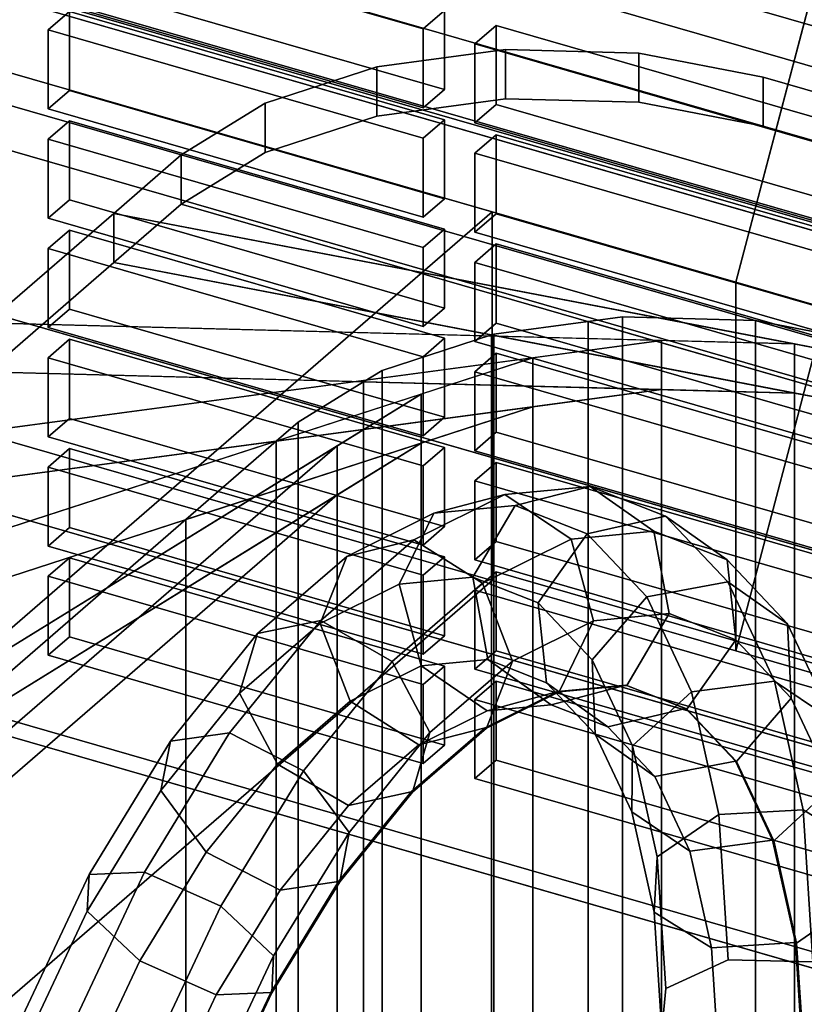
# Model space of a CAD drawing. Extents: x -2250 to 3499, y -2949 to 2325.
# Drawn here: x 1323 to 1378, y -649 to -580 of the extents above; entities that cross this region are included whole.
import ezdxf

# ---------------------------------------------------------------- set-up
doc = ezdxf.new("R2010")
doc.units = 0
doc.layers.add('layer0', color=7, linetype='CONTINUOUS')

# ---------------------------------------------------------------- blocks, each defined once
blk = doc.blocks.new('PF_OBJECT3')
at = {"layer": 'layer0'}
for p, q in [((1435.694, -596.892), (943.792, -454.892)), ((943.792, -454.892), (1435.694, -596.892)), ((943.792, -468.748), (1435.694, -610.748)), ((1435.694, -610.748), (943.792, -468.748))]:
    blk.add_line(p, q, dxfattribs=at)
blk = doc.blocks.new('PF_OBJECT15')
at = {"layer": 'layer0'}
for p, q in [((1444.953, -613.132), (930.534, -464.632)), ((930.534, -464.632), (1444.953, -613.132)), ((920.534, -473.293), (1434.953, -621.793)), ((1434.953, -621.793), (920.534, -473.293))]:
    blk.add_line(p, q, dxfattribs=at)
blk = doc.blocks.new('PF_OBJECT23')
at = {"layer": 'layer0'}
for p, q in [((980.077, -530.607), (1430.41, -660.607)), ((1430.41, -660.607), (980.077, -530.607)), ((1429.41, -661.473), (979.077, -531.473)), ((979.077, -531.473), (1429.41, -661.473))]:
    blk.add_line(p, q, dxfattribs=at)
blk = doc.blocks.new('PF_OBJECT101')
at = {"layer": 'layer0'}
for p, q in [((1325.997, -617.826), (1324.497, -619.125)), ((1324.497, -619.125), (1325.997, -617.826)), ((1352.411, -625.451), (1325.997, -617.826)), ((1325.997, -617.826), (1325.997, -623.393)), ((1325.997, -623.393), (1325.997, -617.826)), ((1325.997, -617.826), (1352.411, -625.451)), ((1324.497, -619.125), (1350.911, -626.75)), ((1324.497, -624.692), (1324.497, -619.125)), ((1350.911, -626.75), (1324.497, -619.125)), ((1324.497, -619.125), (1324.497, -624.692)), ((1324.497, -624.692), (1325.997, -623.393)), ((1325.997, -623.393), (1324.497, -624.692)), ((1325.997, -623.393), (1352.411, -631.018)), ((1352.411, -631.018), (1325.997, -623.393)), ((1350.911, -632.317), (1324.497, -624.692)), ((1324.497, -624.692), (1350.911, -632.317)), ((1350.911, -626.75), (1352.411, -625.451)), ((1352.411, -625.451), (1350.911, -626.75)), ((1352.411, -631.018), (1352.411, -625.451)), ((1352.411, -625.451), (1352.411, -631.018)), ((1350.911, -626.75), (1350.911, -632.317)), ((1350.911, -632.317), (1350.911, -626.75)), ((1352.411, -631.018), (1350.911, -632.317)), ((1350.911, -632.317), (1352.411, -631.018))]:
    blk.add_line(p, q, dxfattribs=at)
blk = doc.blocks.new('PF_OBJECT102')
at = {"layer": 'layer0'}
for p, q in [((1325.997, -610.128), (1324.497, -611.427)), ((1324.497, -611.427), (1325.997, -610.128)), ((1352.411, -617.753), (1325.997, -610.128)), ((1325.997, -610.128), (1325.997, -615.695)), ((1325.997, -615.695), (1325.997, -610.128)), ((1325.997, -610.128), (1352.411, -617.753)), ((1324.497, -611.427), (1350.911, -619.052)), ((1324.497, -616.994), (1324.497, -611.427)), ((1350.911, -619.052), (1324.497, -611.427)), ((1324.497, -611.427), (1324.497, -616.994)), ((1324.497, -616.994), (1325.997, -615.695)), ((1325.997, -615.695), (1324.497, -616.994)), ((1325.997, -615.695), (1352.411, -623.32)), ((1352.411, -623.32), (1325.997, -615.695)), ((1350.911, -624.619), (1324.497, -616.994)), ((1324.497, -616.994), (1350.911, -624.619)), ((1350.911, -619.052), (1352.411, -617.753)), ((1352.411, -617.753), (1350.911, -619.052)), ((1352.411, -623.32), (1352.411, -617.753)), ((1352.411, -617.753), (1352.411, -623.32)), ((1350.911, -619.052), (1350.911, -624.619)), ((1350.911, -624.619), (1350.911, -619.052)), ((1352.411, -623.32), (1350.911, -624.619)), ((1350.911, -624.619), (1352.411, -623.32))]:
    blk.add_line(p, q, dxfattribs=at)
blk = doc.blocks.new('PF_OBJECT103')
at = {"layer": 'layer0'}
for p, q in [((1325.997, -602.43), (1324.497, -603.729)), ((1324.497, -603.729), (1325.997, -602.43)), ((1352.411, -610.055), (1325.997, -602.43)), ((1325.997, -602.43), (1325.997, -607.997)), ((1325.997, -607.997), (1325.997, -602.43)), ((1325.997, -602.43), (1352.411, -610.055)), ((1324.497, -603.729), (1350.911, -611.354)), ((1324.497, -609.296), (1324.497, -603.729)), ((1350.911, -611.354), (1324.497, -603.729)), ((1324.497, -603.729), (1324.497, -609.296)), ((1324.497, -609.296), (1325.997, -607.997)), ((1325.997, -607.997), (1324.497, -609.296)), ((1325.997, -607.997), (1352.411, -615.622)), ((1352.411, -615.622), (1325.997, -607.997)), ((1350.911, -616.921), (1324.497, -609.296)), ((1324.497, -609.296), (1350.911, -616.921)), ((1350.911, -611.354), (1352.411, -610.055)), ((1352.411, -610.055), (1350.911, -611.354)), ((1352.411, -615.622), (1352.411, -610.055)), ((1352.411, -610.055), (1352.411, -615.622)), ((1350.911, -611.354), (1350.911, -616.921)), ((1350.911, -616.921), (1350.911, -611.354)), ((1352.411, -615.622), (1350.911, -616.921)), ((1350.911, -616.921), (1352.411, -615.622))]:
    blk.add_line(p, q, dxfattribs=at)
blk = doc.blocks.new('PF_OBJECT104')
at = {"layer": 'layer0'}
for p, q in [((1325.997, -594.732), (1324.497, -596.031)), ((1324.497, -596.031), (1325.997, -594.732)), ((1352.411, -602.357), (1325.997, -594.732)), ((1325.997, -594.732), (1325.997, -600.299)), ((1325.997, -600.299), (1325.997, -594.732)), ((1325.997, -594.732), (1352.411, -602.357)), ((1324.497, -596.031), (1350.911, -603.656)), ((1324.497, -601.598), (1324.497, -596.031)), ((1350.911, -603.656), (1324.497, -596.031)), ((1324.497, -596.031), (1324.497, -601.598)), ((1324.497, -601.598), (1325.997, -600.299)), ((1325.997, -600.299), (1324.497, -601.598)), ((1325.997, -600.299), (1352.411, -607.924)), ((1352.411, -607.924), (1325.997, -600.299)), ((1350.911, -609.223), (1324.497, -601.598)), ((1324.497, -601.598), (1350.911, -609.223)), ((1350.911, -603.656), (1352.411, -602.357)), ((1352.411, -602.357), (1350.911, -603.656)), ((1352.411, -607.924), (1352.411, -602.357)), ((1352.411, -602.357), (1352.411, -607.924)), ((1350.911, -603.656), (1350.911, -609.223)), ((1350.911, -609.223), (1350.911, -603.656)), ((1352.411, -607.924), (1350.911, -609.223)), ((1350.911, -609.223), (1352.411, -607.924))]:
    blk.add_line(p, q, dxfattribs=at)
blk = doc.blocks.new('PF_OBJECT105')
at = {"layer": 'layer0'}
for p, q in [((1325.997, -587.034), (1324.497, -588.333)), ((1324.497, -588.333), (1325.997, -587.034)), ((1352.411, -594.659), (1325.997, -587.034)), ((1325.997, -587.034), (1325.997, -592.601)), ((1325.997, -592.601), (1325.997, -587.034)), ((1325.997, -587.034), (1352.411, -594.659)), ((1324.497, -588.333), (1350.911, -595.958)), ((1324.497, -593.9), (1324.497, -588.333)), ((1350.911, -595.958), (1324.497, -588.333)), ((1324.497, -588.333), (1324.497, -593.9)), ((1324.497, -593.9), (1325.997, -592.601)), ((1325.997, -592.601), (1324.497, -593.9)), ((1325.997, -592.601), (1352.411, -600.226)), ((1352.411, -600.226), (1325.997, -592.601)), ((1350.911, -601.525), (1324.497, -593.9)), ((1324.497, -593.9), (1350.911, -601.525)), ((1350.911, -595.958), (1352.411, -594.659)), ((1352.411, -594.659), (1350.911, -595.958)), ((1352.411, -600.226), (1352.411, -594.659)), ((1352.411, -594.659), (1352.411, -600.226)), ((1350.911, -595.958), (1350.911, -601.525)), ((1350.911, -601.525), (1350.911, -595.958)), ((1352.411, -600.226), (1350.911, -601.525)), ((1350.911, -601.525), (1352.411, -600.226))]:
    blk.add_line(p, q, dxfattribs=at)
blk = doc.blocks.new('PF_OBJECT106')
at = {"layer": 'layer0'}
for p, q in [((1325.997, -579.336), (1324.497, -580.635)), ((1324.497, -580.635), (1325.997, -579.336)), ((1352.411, -586.961), (1325.997, -579.336)), ((1325.997, -579.336), (1325.997, -584.903)), ((1325.997, -584.903), (1325.997, -579.336)), ((1325.997, -579.336), (1352.411, -586.961)), ((1324.497, -580.635), (1350.911, -588.26)), ((1324.497, -586.202), (1324.497, -580.635)), ((1350.911, -588.26), (1324.497, -580.635)), ((1324.497, -580.635), (1324.497, -586.202)), ((1324.497, -586.202), (1325.997, -584.903)), ((1325.997, -584.903), (1324.497, -586.202)), ((1325.997, -584.903), (1352.411, -592.528)), ((1352.411, -592.528), (1325.997, -584.903)), ((1350.911, -593.827), (1324.497, -586.202)), ((1324.497, -586.202), (1350.911, -593.827)), ((1350.911, -588.26), (1352.411, -586.961)), ((1352.411, -586.961), (1350.911, -588.26)), ((1352.411, -592.528), (1352.411, -586.961)), ((1352.411, -586.961), (1352.411, -592.528)), ((1350.911, -588.26), (1350.911, -593.827)), ((1350.911, -593.827), (1350.911, -588.26)), ((1352.411, -592.528), (1350.911, -593.827)), ((1350.911, -593.827), (1352.411, -592.528))]:
    blk.add_line(p, q, dxfattribs=at)
blk = doc.blocks.new('PF_OBJECT107')
at = {"layer": 'layer0'}
for p, q in [((1325.997, -571.638), (1324.497, -572.937)), ((1324.497, -572.937), (1325.997, -571.638)), ((1352.411, -579.263), (1325.997, -571.638)), ((1325.997, -571.638), (1325.997, -577.205)), ((1325.997, -577.205), (1325.997, -571.638)), ((1325.997, -571.638), (1352.411, -579.263)), ((1324.497, -572.937), (1350.911, -580.562)), ((1324.497, -578.504), (1324.497, -572.937)), ((1350.911, -580.562), (1324.497, -572.937)), ((1324.497, -572.937), (1324.497, -578.504)), ((1324.497, -578.504), (1325.997, -577.205)), ((1325.997, -577.205), (1324.497, -578.504)), ((1325.997, -577.205), (1352.411, -584.83)), ((1352.411, -584.83), (1325.997, -577.205)), ((1350.911, -586.129), (1324.497, -578.504)), ((1324.497, -578.504), (1350.911, -586.129)), ((1350.911, -580.562), (1352.411, -579.263)), ((1352.411, -579.263), (1350.911, -580.562)), ((1352.411, -584.83), (1352.411, -579.263)), ((1352.411, -579.263), (1352.411, -584.83)), ((1350.911, -580.562), (1350.911, -586.129)), ((1350.911, -586.129), (1350.911, -580.562)), ((1352.411, -584.83), (1350.911, -586.129)), ((1350.911, -586.129), (1352.411, -584.83))]:
    blk.add_line(p, q, dxfattribs=at)
blk = doc.blocks.new('PF_OBJECT108')
at = {"layer": 'layer0'}
for p, q in [((1356.06, -626.504), (1354.56, -627.803)), ((1354.56, -627.803), (1356.06, -626.504)), ((1382.474, -634.129), (1356.06, -626.504)), ((1356.06, -626.504), (1356.06, -632.072)), ((1356.06, -632.072), (1356.06, -626.504)), ((1356.06, -626.504), (1382.474, -634.129)), ((1354.56, -627.803), (1380.974, -635.428)), ((1354.56, -633.371), (1354.56, -627.803)), ((1380.974, -635.428), (1354.56, -627.803)), ((1354.56, -627.803), (1354.56, -633.371)), ((1354.56, -633.371), (1356.06, -632.072)), ((1356.06, -632.072), (1354.56, -633.371)), ((1356.06, -632.072), (1382.474, -639.697)), ((1382.474, -639.697), (1356.06, -632.072)), ((1380.974, -640.996), (1354.56, -633.371)), ((1354.56, -633.371), (1380.974, -640.996)), ((1380.974, -635.428), (1382.474, -634.129)), ((1382.474, -634.129), (1380.974, -635.428)), ((1382.474, -639.697), (1382.474, -634.129)), ((1382.474, -634.129), (1382.474, -639.697)), ((1380.974, -635.428), (1380.974, -640.996)), ((1380.974, -640.996), (1380.974, -635.428)), ((1382.474, -639.697), (1380.974, -640.996)), ((1380.974, -640.996), (1382.474, -639.697))]:
    blk.add_line(p, q, dxfattribs=at)
blk = doc.blocks.new('PF_OBJECT109')
at = {"layer": 'layer0'}
for p, q in [((1356.06, -618.806), (1354.56, -620.105)), ((1354.56, -620.105), (1356.06, -618.806)), ((1382.474, -626.431), (1356.06, -618.806)), ((1356.06, -618.806), (1356.06, -624.374)), ((1356.06, -624.374), (1356.06, -618.806)), ((1356.06, -618.806), (1382.474, -626.431)), ((1354.56, -620.105), (1380.974, -627.73)), ((1354.56, -625.673), (1354.56, -620.105)), ((1380.974, -627.73), (1354.56, -620.105)), ((1354.56, -620.105), (1354.56, -625.673)), ((1354.56, -625.673), (1356.06, -624.374)), ((1356.06, -624.374), (1354.56, -625.673)), ((1356.06, -624.374), (1382.474, -631.999)), ((1382.474, -631.999), (1356.06, -624.374)), ((1380.974, -633.298), (1354.56, -625.673)), ((1354.56, -625.673), (1380.974, -633.298)), ((1380.974, -627.73), (1382.474, -626.431)), ((1382.474, -626.431), (1380.974, -627.73)), ((1382.474, -631.999), (1382.474, -626.431)), ((1382.474, -626.431), (1382.474, -631.999)), ((1380.974, -627.73), (1380.974, -633.298)), ((1380.974, -633.298), (1380.974, -627.73)), ((1382.474, -631.999), (1380.974, -633.298)), ((1380.974, -633.298), (1382.474, -631.999))]:
    blk.add_line(p, q, dxfattribs=at)
blk = doc.blocks.new('PF_OBJECT110')
at = {"layer": 'layer0'}
for p, q in [((1356.06, -611.108), (1354.56, -612.407)), ((1354.56, -612.407), (1356.06, -611.108)), ((1382.474, -618.733), (1356.06, -611.108)), ((1356.06, -611.108), (1356.06, -616.676)), ((1356.06, -616.676), (1356.06, -611.108)), ((1356.06, -611.108), (1382.474, -618.733)), ((1354.56, -612.407), (1380.974, -620.032)), ((1354.56, -617.975), (1354.56, -612.407)), ((1380.974, -620.032), (1354.56, -612.407)), ((1354.56, -612.407), (1354.56, -617.975)), ((1354.56, -617.975), (1356.06, -616.676)), ((1356.06, -616.676), (1354.56, -617.975)), ((1356.06, -616.676), (1382.474, -624.301)), ((1382.474, -624.301), (1356.06, -616.676)), ((1380.974, -625.6), (1354.56, -617.975)), ((1354.56, -617.975), (1380.974, -625.6)), ((1380.974, -620.032), (1382.474, -618.733)), ((1382.474, -618.733), (1380.974, -620.032)), ((1382.474, -624.301), (1382.474, -618.733)), ((1382.474, -618.733), (1382.474, -624.301)), ((1380.974, -620.032), (1380.974, -625.6)), ((1380.974, -625.6), (1380.974, -620.032)), ((1382.474, -624.301), (1380.974, -625.6)), ((1380.974, -625.6), (1382.474, -624.301))]:
    blk.add_line(p, q, dxfattribs=at)
blk = doc.blocks.new('PF_OBJECT111')
at = {"layer": 'layer0'}
for p, q in [((1356.06, -603.41), (1354.56, -604.709)), ((1354.56, -604.709), (1356.06, -603.41)), ((1382.474, -611.035), (1356.06, -603.41)), ((1356.06, -603.41), (1356.06, -608.978)), ((1356.06, -608.978), (1356.06, -603.41)), ((1356.06, -603.41), (1382.474, -611.035)), ((1354.56, -604.709), (1380.974, -612.334)), ((1354.56, -610.277), (1354.56, -604.709)), ((1380.974, -612.334), (1354.56, -604.709)), ((1354.56, -604.709), (1354.56, -610.277)), ((1354.56, -610.277), (1356.06, -608.978)), ((1356.06, -608.978), (1354.56, -610.277)), ((1356.06, -608.978), (1382.474, -616.603)), ((1382.474, -616.603), (1356.06, -608.978)), ((1380.974, -617.902), (1354.56, -610.277)), ((1354.56, -610.277), (1380.974, -617.902)), ((1380.974, -612.334), (1382.474, -611.035)), ((1382.474, -611.035), (1380.974, -612.334)), ((1382.474, -616.603), (1382.474, -611.035)), ((1382.474, -611.035), (1382.474, -616.603)), ((1380.974, -612.334), (1380.974, -617.902)), ((1380.974, -617.902), (1380.974, -612.334)), ((1382.474, -616.603), (1380.974, -617.902)), ((1380.974, -617.902), (1382.474, -616.603))]:
    blk.add_line(p, q, dxfattribs=at)
blk = doc.blocks.new('PF_OBJECT112')
at = {"layer": 'layer0'}
for p, q in [((1356.06, -595.712), (1354.56, -597.011)), ((1354.56, -597.011), (1356.06, -595.712)), ((1382.474, -603.337), (1356.06, -595.712)), ((1356.06, -595.712), (1356.06, -601.28)), ((1356.06, -601.28), (1356.06, -595.712)), ((1356.06, -595.712), (1382.474, -603.337)), ((1354.56, -597.011), (1380.974, -604.636)), ((1354.56, -602.579), (1354.56, -597.011)), ((1380.974, -604.636), (1354.56, -597.011)), ((1354.56, -597.011), (1354.56, -602.579)), ((1354.56, -602.579), (1356.06, -601.28)), ((1356.06, -601.28), (1354.56, -602.579)), ((1356.06, -601.28), (1382.474, -608.905)), ((1382.474, -608.905), (1356.06, -601.28)), ((1380.974, -610.204), (1354.56, -602.579)), ((1354.56, -602.579), (1380.974, -610.204)), ((1380.974, -604.636), (1382.474, -603.337)), ((1382.474, -603.337), (1380.974, -604.636)), ((1382.474, -608.905), (1382.474, -603.337)), ((1382.474, -603.337), (1382.474, -608.905)), ((1380.974, -604.636), (1380.974, -610.204)), ((1380.974, -610.204), (1380.974, -604.636)), ((1382.474, -608.905), (1380.974, -610.204)), ((1380.974, -610.204), (1382.474, -608.905))]:
    blk.add_line(p, q, dxfattribs=at)
blk = doc.blocks.new('PF_OBJECT113')
at = {"layer": 'layer0'}
for p, q in [((1356.06, -588.014), (1354.56, -589.313)), ((1354.56, -589.313), (1356.06, -588.014)), ((1382.474, -595.639), (1356.06, -588.014)), ((1356.06, -588.014), (1356.06, -593.582)), ((1356.06, -593.582), (1356.06, -588.014)), ((1356.06, -588.014), (1382.474, -595.639)), ((1354.56, -589.313), (1380.974, -596.938)), ((1354.56, -594.881), (1354.56, -589.313)), ((1380.974, -596.938), (1354.56, -589.313)), ((1354.56, -589.313), (1354.56, -594.881)), ((1354.56, -594.881), (1356.06, -593.582)), ((1356.06, -593.582), (1354.56, -594.881)), ((1356.06, -593.582), (1382.474, -601.207)), ((1382.474, -601.207), (1356.06, -593.582)), ((1380.974, -602.506), (1354.56, -594.881)), ((1354.56, -594.881), (1380.974, -602.506)), ((1380.974, -596.938), (1382.474, -595.639)), ((1382.474, -595.639), (1380.974, -596.938)), ((1382.474, -601.207), (1382.474, -595.639)), ((1382.474, -595.639), (1382.474, -601.207)), ((1380.974, -596.938), (1380.974, -602.506)), ((1380.974, -602.506), (1380.974, -596.938)), ((1382.474, -601.207), (1380.974, -602.506)), ((1380.974, -602.506), (1382.474, -601.207))]:
    blk.add_line(p, q, dxfattribs=at)
blk = doc.blocks.new('PF_OBJECT114')
at = {"layer": 'layer0'}
for p, q in [((1356.06, -580.316), (1354.56, -581.615)), ((1354.56, -581.615), (1356.06, -580.316)), ((1382.474, -587.941), (1356.06, -580.316)), ((1356.06, -580.316), (1356.06, -585.884)), ((1356.06, -585.884), (1356.06, -580.316)), ((1356.06, -580.316), (1382.474, -587.941)), ((1354.56, -581.615), (1380.974, -589.24)), ((1354.56, -587.183), (1354.56, -581.615)), ((1380.974, -589.24), (1354.56, -581.615)), ((1354.56, -581.615), (1354.56, -587.183)), ((1354.56, -587.183), (1356.06, -585.884)), ((1356.06, -585.884), (1354.56, -587.183)), ((1356.06, -585.884), (1382.474, -593.509)), ((1382.474, -593.509), (1356.06, -585.884)), ((1380.974, -594.808), (1354.56, -587.183)), ((1354.56, -587.183), (1380.974, -594.808)), ((1380.974, -589.24), (1382.474, -587.941)), ((1382.474, -587.941), (1380.974, -589.24)), ((1382.474, -593.509), (1382.474, -587.941)), ((1382.474, -587.941), (1382.474, -593.509)), ((1380.974, -589.24), (1380.974, -594.808)), ((1380.974, -594.808), (1380.974, -589.24)), ((1382.474, -593.509), (1380.974, -594.808)), ((1380.974, -594.808), (1382.474, -593.509))]:
    blk.add_line(p, q, dxfattribs=at)
blk = doc.blocks.new('PF_OBJECT243')
at = {"layer": 'layer0'}
for p, q in [((1939.925, -750.534), (1188.215, -533.534)), ((1188.215, -533.534), (1939.925, -750.534)), ((1188.215, -547.39), (1939.925, -764.39)), ((1939.925, -764.39), (1188.215, -547.39)), ((1163.215, -555.184), (1914.925, -772.184)), ((1914.925, -772.184), (1163.215, -555.184)), ((1914.925, -786.041), (1163.215, -569.041)), ((1163.215, -569.041), (1914.925, -786.041))]:
    blk.add_line(p, q, dxfattribs=at)
blk = doc.blocks.new('PF_OBJECT251')
at = {"layer": 'layer0'}
for p, q in [((1188.957, -528.552), (1573.472, -639.552)), ((1573.472, -639.552), (1188.957, -528.552)), ((1563.472, -648.212), (1178.957, -537.212)), ((1178.957, -537.212), (1563.472, -648.212))]:
    blk.add_line(p, q, dxfattribs=at)
blk = doc.blocks.new('PF_OBJECT298')
at = {"layer": 'layer0'}
for p, q in [((658.673, -392.215), (1372.927, -598.402)), ((1355.767, -593.449), (658.673, -392.215)), ((1372.927, -624.383), (658.673, -418.196)), ((658.673, -418.196), (1355.767, -619.429)), ((1372.927, -598.402), (1387.055, -544.746)), ((1387.055, -544.746), (1372.927, -598.402)), ((1387.055, -570.727), (1372.927, -624.383)), ((1372.927, -624.383), (1387.055, -570.727)), ((1355.767, -593.449), (1189.059, -737.822)), ((1189.059, -737.822), (1355.767, -593.449)), ((1372.927, -598.402), (1355.767, -593.449)), ((1355.767, -593.449), (1355.767, -619.429)), ((1355.767, -619.429), (1355.767, -593.449)), ((1372.927, -624.383), (1372.927, -598.402)), ((1372.927, -598.402), (1372.927, -624.383)), ((1659.902, -681.245), (1372.927, -598.402)), ((1372.927, -598.402), (1659.902, -681.245)), ((1355.767, -619.429), (1189.059, -763.802)), ((1189.059, -763.802), (1355.767, -619.429)), ((1355.767, -619.429), (1372.927, -624.383)), ((1659.902, -707.226), (1372.927, -624.383)), ((1372.927, -624.383), (1659.902, -707.226))]:
    blk.add_line(p, q, dxfattribs=at)
blk = doc.blocks.new('PF_OBJECT299')
at = {"layer": 'layer0'}
for p, q in [((1347.658, -583.237), (1356.724, -582.022)), ((1356.724, -582.022), (1347.658, -583.237)), ((1356.724, -585.486), (1356.724, -582.022)), ((1356.724, -582.022), (1366.097, -582.268)), ((1356.724, -582.022), (1356.724, -585.486)), ((1366.097, -582.268), (1356.724, -582.022)), ((1366.097, -585.732), (1366.097, -582.268)), ((1366.097, -582.268), (1374.86, -583.949)), ((1366.097, -582.268), (1366.097, -585.732)), ((1374.86, -583.949), (1366.097, -582.268)), ((1339.786, -585.793), (1347.658, -583.237)), ((1347.658, -583.237), (1339.786, -585.793)), ((1347.658, -586.701), (1347.658, -583.237)), ((1347.658, -583.237), (1347.658, -586.701)), ((1374.86, -587.413), (1374.86, -583.949)), ((1374.86, -583.949), (1518.263, -625.346)), ((1374.86, -583.949), (1374.86, -587.413)), ((1518.263, -625.346), (1374.86, -583.949)), ((1347.658, -586.701), (1356.724, -585.486)), ((1356.724, -585.486), (1347.658, -586.701)), ((1356.724, -585.486), (1366.097, -585.732)), ((1366.097, -585.732), (1356.724, -585.486)), ((1333.879, -589.44), (1339.786, -585.793)), ((1339.786, -585.793), (1333.879, -589.44)), ((1339.786, -589.257), (1339.786, -585.793)), ((1339.786, -585.793), (1339.786, -589.257)), ((1366.097, -585.732), (1374.86, -587.413)), ((1374.86, -587.413), (1366.097, -585.732)), ((1339.786, -589.257), (1347.658, -586.701)), ((1347.658, -586.701), (1339.786, -589.257)), ((1374.86, -587.413), (1518.263, -628.81)), ((1518.263, -628.81), (1374.86, -587.413)), ((1329.128, -593.555), (1333.879, -589.44)), ((1333.879, -589.44), (1329.128, -593.555)), ((1333.879, -592.904), (1339.786, -589.257)), ((1339.786, -589.257), (1333.879, -592.904)), ((1333.879, -592.904), (1333.879, -589.44)), ((1333.879, -589.44), (1333.879, -592.904)), ((1333.879, -589.44), (1667.299, -685.69)), ((1333.879, -589.44), (1333.879, -589.44)), ((1385.841, -604.44), (1333.879, -589.44)), ((1329.128, -597.019), (1333.879, -592.904)), ((1333.879, -592.904), (1329.128, -597.019)), ((1667.299, -689.154), (1333.879, -592.904)), ((1333.879, -592.904), (1385.841, -607.904)), ((1333.879, -592.904), (1333.879, -592.904)), ((1320.221, -601.268), (1329.128, -593.555)), ((1329.128, -593.555), (1320.221, -601.268)), ((1329.128, -597.019), (1329.128, -593.555)), ((1329.128, -593.555), (1329.128, -597.019)), ((1329.128, -593.555), (1385.841, -604.44)), ((1377.078, -602.758), (1329.128, -593.555)), ((1320.221, -604.732), (1329.128, -597.019)), ((1329.128, -597.019), (1320.221, -604.732)), ((1385.841, -607.904), (1329.128, -597.019)), ((1329.128, -597.019), (1377.078, -606.222)), ((1320.221, -601.268), (1377.078, -602.758)), ((1367.705, -602.512), (1320.221, -601.268)), ((1309.831, -610.266), (1367.705, -602.512)), ((1367.705, -602.512), (1358.639, -603.727)), ((1377.078, -602.758), (1367.705, -602.512)), ((1367.705, -602.512), (1367.705, -605.976)), ((1367.705, -605.976), (1367.705, -602.512)), ((1385.841, -604.44), (1377.078, -602.758)), ((1377.078, -602.758), (1377.078, -606.222)), ((1377.078, -606.222), (1377.078, -602.758)), ((1292.634, -625.159), (1358.639, -603.727)), ((1358.639, -603.727), (1309.831, -610.266)), ((1358.639, -603.727), (1350.767, -606.283)), ((1358.639, -603.727), (1358.639, -607.191)), ((1358.639, -607.191), (1358.639, -603.727)), ((1377.078, -606.222), (1320.221, -604.732)), ((1320.221, -604.732), (1367.705, -605.976)), ((1224.173, -684.448), (1350.767, -606.283)), ((1350.767, -606.283), (1292.634, -625.159)), ((1367.705, -605.976), (1309.831, -613.73)), ((1350.767, -606.283), (1344.86, -609.93)), ((1350.767, -606.283), (1350.767, -609.747)), ((1350.767, -609.747), (1350.767, -606.283)), ((1358.639, -607.191), (1367.705, -605.976)), ((1367.705, -605.976), (1377.078, -606.222)), ((1377.078, -606.222), (1385.841, -607.904)), ((1358.639, -607.191), (1292.634, -628.623)), ((1309.831, -613.73), (1358.639, -607.191)), ((1350.767, -609.747), (1358.639, -607.191)), ((1350.767, -609.747), (1224.173, -687.912)), ((1292.634, -628.623), (1350.767, -609.747)), ((1344.86, -613.394), (1350.767, -609.747)), ((1193.36, -741.133), (1344.86, -609.93)), ((1344.86, -609.93), (1208.36, -728.143)), ((1344.86, -609.93), (1224.173, -684.448)), ((1344.86, -609.93), (1344.86, -613.394)), ((1344.86, -613.394), (1344.86, -609.93)), ((1344.86, -613.394), (1193.36, -744.597)), ((1208.36, -731.607), (1344.86, -613.394)), ((1224.173, -687.912), (1344.86, -613.394))]:
    blk.add_line(p, q, dxfattribs=at)
blk = doc.blocks.new('PF_OBJECT300')
at = {"layer": 'layer0'}
for p, q in [((1355.893, -602.068), (1362.541, -601.178)), ((1362.541, -601.178), (1355.893, -602.068)), ((1362.541, -601.178), (1364.96, -600.854)), ((1364.96, -600.854), (1362.541, -601.178)), ((1362.541, -726.752), (1362.541, -601.178)), ((1362.541, -601.178), (1362.541, -726.752)), ((1362.541, -601.178), (1667.299, -689.154)), ((1385.841, -607.904), (1362.541, -601.178)), ((1364.96, -726.427), (1364.96, -600.854)), ((1364.96, -600.854), (1374.333, -601.099)), ((1364.96, -600.854), (1364.96, -726.427)), ((1374.333, -601.099), (1364.96, -600.854)), ((1374.333, -726.673), (1374.333, -601.099)), ((1374.333, -601.099), (1383.096, -602.781)), ((1374.333, -601.099), (1374.333, -726.673)), ((1383.096, -602.781), (1374.333, -601.099)), ((1348.022, -604.624), (1355.724, -602.123)), ((1355.724, -602.123), (1348.022, -604.624)), ((1355.724, -602.123), (1355.893, -602.068)), ((1355.893, -602.068), (1355.724, -602.123)), ((1355.724, -727.697), (1355.724, -602.123)), ((1355.724, -602.123), (1355.724, -727.697)), ((1355.724, -602.123), (1385.841, -607.904)), ((1377.078, -606.222), (1355.724, -602.123)), ((1355.893, -727.642), (1355.893, -602.068)), ((1355.893, -602.068), (1355.893, -727.642)), ((1346.723, -605.427), (1348.022, -604.624)), ((1348.022, -604.624), (1346.723, -605.427)), ((1348.022, -730.198), (1348.022, -604.624)), ((1348.022, -604.624), (1348.022, -730.198)), ((1342.115, -608.272), (1346.723, -605.427)), ((1346.723, -605.427), (1342.115, -608.272)), ((1346.723, -731), (1346.723, -605.427)), ((1346.723, -605.427), (1346.723, -731)), ((1346.723, -605.427), (1377.078, -606.222)), ((1367.705, -605.976), (1346.723, -605.427)), ((1340.567, -609.612), (1367.705, -605.976)), ((1367.705, -605.976), (1358.639, -607.191)), ((1377.078, -606.222), (1367.705, -605.976)), ((1367.705, -605.976), (1367.705, -731.55)), ((1367.705, -731.55), (1367.705, -605.976)), ((1385.841, -607.904), (1377.078, -606.222)), ((1377.078, -606.222), (1377.078, -731.796)), ((1377.078, -731.796), (1377.078, -606.222)), ((1334.199, -615.127), (1358.639, -607.191)), ((1358.639, -607.191), (1340.567, -609.612)), ((1358.639, -607.191), (1350.767, -609.747)), ((1358.639, -607.191), (1358.639, -732.765)), ((1358.639, -732.765), (1358.639, -607.191)), ((1340.567, -609.612), (1342.115, -608.272)), ((1342.115, -608.272), (1340.567, -609.612)), ((1342.115, -733.845), (1342.115, -608.272)), ((1342.115, -608.272), (1342.115, -733.845)), ((1314.688, -632.024), (1350.767, -609.747)), ((1334.199, -615.127), (1340.567, -609.612)), ((1340.567, -609.612), (1334.199, -615.127)), ((1350.767, -609.747), (1334.199, -615.127)), ((1340.567, -735.186), (1340.567, -609.612)), ((1340.567, -609.612), (1340.567, -735.186)), ((1350.767, -609.747), (1344.86, -613.394)), ((1350.767, -609.747), (1350.767, -735.321)), ((1350.767, -735.321), (1350.767, -609.747)), ((1197.408, -741.091), (1344.86, -613.394)), ((1344.86, -613.394), (1208.36, -731.607)), ((1344.86, -613.394), (1314.688, -632.024)), ((1344.86, -613.394), (1344.86, -738.968)), ((1344.86, -738.968), (1344.86, -613.394)), ((1314.688, -632.024), (1334.199, -615.127)), ((1334.199, -615.127), (1314.688, -632.024)), ((1334.199, -740.7), (1334.199, -615.127)), ((1334.199, -615.127), (1334.199, -740.7))]:
    blk.add_line(p, q, dxfattribs=at)
blk = doc.blocks.new('PF_OBJECT303')
at = {"layer": 'layer0'}
for p, q in [((1362.673, -612.795), (1356.678, -613.364)), ((1356.678, -613.364), (1362.673, -612.795)), ((1357.398, -614.134), (1362.673, -612.795)), ((1362.673, -612.795), (1357.398, -614.134)), ((1367.983, -614.878), (1362.673, -612.795)), ((1362.673, -612.795), (1367.158, -615.95)), ((1362.673, -612.795), (1367.983, -614.878)), ((1367.158, -615.95), (1362.673, -612.795)), ((1356.678, -613.364), (1350.26, -616.56)), ((1350.26, -616.56), (1356.678, -613.364)), ((1351.666, -614.678), (1356.678, -613.364)), ((1356.678, -613.364), (1351.666, -614.678)), ((1356.678, -613.364), (1361.334, -616.502)), ((1361.334, -616.502), (1356.678, -613.364)), ((1357.398, -614.134), (1351.666, -614.678)), ((1351.666, -614.678), (1357.398, -614.134)), ((1354.414, -619.185), (1357.398, -614.134)), ((1357.398, -614.134), (1354.414, -619.185)), ((1362.474, -616.126), (1357.398, -614.134)), ((1357.398, -614.134), (1362.474, -616.126)), ((1351.666, -614.678), (1345.529, -617.734)), ((1345.529, -617.734), (1351.666, -614.678)), ((1349.226, -619.677), (1351.666, -614.678)), ((1351.666, -614.678), (1349.226, -619.677)), ((1362.474, -616.126), (1367.983, -614.878)), ((1367.983, -614.878), (1362.474, -616.126)), ((1372.374, -619.522), (1367.983, -614.878)), ((1367.983, -614.878), (1372.316, -617.974)), ((1367.983, -614.878), (1372.374, -619.522)), ((1372.316, -617.974), (1367.983, -614.878)), ((1367.158, -615.95), (1361.334, -616.502)), ((1361.334, -616.502), (1367.158, -615.95)), ((1372.316, -617.974), (1367.158, -615.95)), ((1367.158, -615.95), (1368.231, -621.755)), ((1367.158, -615.95), (1372.316, -617.974)), ((1368.231, -621.755), (1367.158, -615.95)), ((1350.26, -616.56), (1343.697, -622.243)), ((1343.697, -622.243), (1350.26, -616.56)), ((1345.529, -617.734), (1350.26, -616.56)), ((1350.26, -616.56), (1345.529, -617.734)), ((1350.26, -616.56), (1355.098, -619.607)), ((1355.098, -619.607), (1350.26, -616.56)), ((1361.334, -616.502), (1355.098, -619.607)), ((1355.098, -619.607), (1361.334, -616.502)), ((1359.009, -620.988), (1362.474, -616.126)), ((1362.474, -616.126), (1359.009, -620.988)), ((1361.334, -616.502), (1362.913, -622.259)), ((1362.913, -622.259), (1361.334, -616.502)), ((1366.672, -620.566), (1362.474, -616.126)), ((1362.474, -616.126), (1366.672, -620.566)), ((1345.529, -617.734), (1339.255, -623.167)), ((1339.255, -623.167), (1345.529, -617.734)), ((1343.67, -622.443), (1345.529, -617.734)), ((1345.529, -617.734), (1343.67, -622.443)), ((1376.582, -622.485), (1372.316, -617.974)), ((1372.316, -617.974), (1372.942, -623.603)), ((1372.316, -617.974), (1376.582, -622.485)), ((1372.942, -623.603), (1372.316, -617.974)), ((1354.414, -619.185), (1349.226, -619.677)), ((1349.226, -619.677), (1354.414, -619.185)), ((1359.009, -620.988), (1354.414, -619.185)), ((1355.465, -624.995), (1354.414, -619.185)), ((1354.414, -619.185), (1359.009, -620.988)), ((1354.414, -619.185), (1355.465, -624.995)), ((1349.226, -619.677), (1343.67, -622.443)), ((1343.67, -622.443), (1349.226, -619.677)), ((1355.098, -619.607), (1348.723, -625.128)), ((1348.723, -625.128), (1355.098, -619.607)), ((1350.783, -625.44), (1349.226, -619.677)), ((1349.226, -619.677), (1350.783, -625.44)), ((1355.098, -619.607), (1357.218, -625.095)), ((1357.218, -625.095), (1355.098, -619.607)), ((1366.672, -620.566), (1372.374, -619.522)), ((1372.374, -619.522), (1366.672, -620.566)), ((1375.655, -626.524), (1372.374, -619.522)), ((1372.374, -619.522), (1376.582, -622.485)), ((1372.374, -619.522), (1375.655, -626.524)), ((1376.582, -622.485), (1372.374, -619.522)), ((1362.809, -625.007), (1366.672, -620.566)), ((1366.672, -620.566), (1362.809, -625.007)), ((1369.809, -627.261), (1366.672, -620.566)), ((1366.672, -620.566), (1369.809, -627.261)), ((1362.809, -625.007), (1359.009, -620.988)), ((1359.612, -626.622), (1359.009, -620.988)), ((1359.009, -620.988), (1362.809, -625.007)), ((1359.009, -620.988), (1359.612, -626.622)), ((1343.697, -622.243), (1337.278, -630.165)), ((1337.278, -630.165), (1343.697, -622.243)), ((1339.255, -623.167), (1343.697, -622.243)), ((1343.697, -622.243), (1339.255, -623.167)), ((1343.697, -622.243), (1348.723, -625.128)), ((1348.723, -625.128), (1343.697, -622.243)), ((1368.231, -621.755), (1362.913, -622.259)), ((1362.913, -622.259), (1368.231, -621.755)), ((1368.231, -621.755), (1365.266, -626.818)), ((1365.266, -626.818), (1368.231, -621.755)), ((1372.942, -623.603), (1368.231, -621.755)), ((1368.231, -621.755), (1372.942, -623.603)), ((1343.67, -622.443), (1337.991, -627.361)), ((1337.991, -627.361), (1343.67, -622.443)), ((1345.77, -627.935), (1343.67, -622.443)), ((1343.67, -622.443), (1345.77, -627.935)), ((1362.913, -622.259), (1357.218, -625.095)), ((1357.218, -625.095), (1362.913, -622.259)), ((1362.913, -622.259), (1360.491, -627.271)), ((1360.491, -627.271), (1362.913, -622.259)), ((1379.769, -629.287), (1376.582, -622.485)), ((1376.582, -622.485), (1376.837, -627.723)), ((1376.582, -622.485), (1379.769, -629.287)), ((1376.837, -627.723), (1376.582, -622.485)), ((1339.255, -623.167), (1333.117, -630.742)), ((1333.117, -630.742), (1339.255, -623.167)), ((1337.991, -627.361), (1339.255, -623.167)), ((1339.255, -623.167), (1337.991, -627.361)), ((1372.942, -623.603), (1369.494, -628.477)), ((1369.494, -628.477), (1372.942, -623.603)), ((1376.837, -627.723), (1372.942, -623.603)), ((1372.942, -623.603), (1376.837, -627.723)), ((1355.465, -624.995), (1350.783, -625.44)), ((1350.783, -625.44), (1355.465, -624.995)), ((1359.612, -626.622), (1355.465, -624.995)), ((1359.938, -628.171), (1355.465, -624.995)), ((1355.465, -624.995), (1359.612, -626.622)), ((1355.465, -624.995), (1359.938, -628.171)), ((1365.649, -631.067), (1362.809, -625.007)), ((1363.041, -630.249), (1362.809, -625.007)), ((1362.809, -625.007), (1365.649, -631.067)), ((1362.809, -625.007), (1363.041, -630.249)), ((1348.723, -625.128), (1342.487, -632.824)), ((1342.487, -632.824), (1348.723, -625.128)), ((1350.783, -625.44), (1345.77, -627.935)), ((1345.77, -627.935), (1350.783, -625.44)), ((1348.723, -625.128), (1351.396, -630.137)), ((1351.396, -630.137), (1348.723, -625.128)), ((1355.429, -628.599), (1350.783, -625.44)), ((1350.783, -625.44), (1355.429, -628.599)), ((1357.218, -625.095), (1351.396, -630.137)), ((1351.396, -630.137), (1357.218, -625.095)), ((1357.218, -625.095), (1355.379, -629.816)), ((1355.379, -629.816), (1357.218, -625.095)), ((1363.041, -630.249), (1359.612, -626.622)), ((1363.931, -629.738), (1359.612, -626.622)), ((1359.612, -626.622), (1363.041, -630.249)), ((1359.612, -626.622), (1363.931, -629.738)), ((1365.179, -626.793), (1359.938, -628.171)), ((1359.938, -628.171), (1365.179, -626.793)), ((1365.179, -626.793), (1360.405, -627.246)), ((1360.405, -627.246), (1365.179, -626.793)), ((1360.491, -627.271), (1365.266, -626.818)), ((1365.266, -626.818), (1360.491, -627.271)), ((1369.408, -628.452), (1365.179, -626.793)), ((1365.266, -626.818), (1365.179, -626.793)), ((1365.179, -626.793), (1369.408, -628.452)), ((1365.179, -626.793), (1365.266, -626.818)), ((1365.266, -626.818), (1369.494, -628.477)), ((1369.494, -628.477), (1365.266, -626.818)), ((1369.809, -627.261), (1375.655, -626.524)), ((1375.655, -626.524), (1369.809, -627.261)), ((1377.683, -635.578), (1375.655, -626.524)), ((1375.655, -626.524), (1379.769, -629.287)), ((1375.655, -626.524), (1377.683, -635.578)), ((1379.769, -629.287), (1375.655, -626.524)), ((1337.991, -627.361), (1332.436, -634.217)), ((1332.436, -634.217), (1337.991, -627.361)), ((1340.645, -632.374), (1337.991, -627.361)), ((1337.991, -627.361), (1340.645, -632.374)), ((1360.405, -627.246), (1355.293, -629.791)), ((1355.293, -629.791), (1360.405, -627.246)), ((1355.379, -629.816), (1360.491, -627.271)), ((1360.491, -627.271), (1355.379, -629.816)), ((1360.405, -627.246), (1355.429, -628.599)), ((1355.429, -628.599), (1360.405, -627.246)), ((1360.491, -627.271), (1360.405, -627.246)), ((1360.405, -627.246), (1360.491, -627.271)), ((1365.649, -631.067), (1369.809, -627.261)), ((1369.809, -627.261), (1365.649, -631.067)), ((1371.748, -635.917), (1369.809, -627.261)), ((1369.809, -627.261), (1371.748, -635.917)), ((1376.837, -627.723), (1372.991, -632.176)), ((1372.991, -632.176), (1376.837, -627.723)), ((1379.748, -633.935), (1376.837, -627.723)), ((1376.837, -627.723), (1379.748, -633.935)), ((1345.77, -627.935), (1340.645, -632.374)), ((1340.645, -632.374), (1345.77, -627.935)), ((1350.601, -631.002), (1345.77, -627.935)), ((1345.77, -627.935), (1350.601, -631.002)), ((1359.938, -628.171), (1355.429, -628.599)), ((1355.429, -628.599), (1359.938, -628.171)), ((1363.931, -629.738), (1359.938, -628.171)), ((1359.938, -628.171), (1363.931, -629.738)), ((1369.408, -628.452), (1363.931, -629.738)), ((1363.931, -629.738), (1369.408, -628.452)), ((1372.905, -632.151), (1369.408, -628.452)), ((1369.494, -628.477), (1369.408, -628.452)), ((1369.408, -628.452), (1372.905, -632.151)), ((1369.408, -628.452), (1369.494, -628.477)), ((1369.494, -628.477), (1372.991, -632.176)), ((1372.991, -632.176), (1369.494, -628.477)), ((1355.429, -628.599), (1350.601, -631.002)), ((1350.601, -631.002), (1355.429, -628.599)), ((1355.293, -629.791), (1350.066, -634.318)), ((1350.066, -634.318), (1355.293, -629.791)), ((1350.153, -634.343), (1355.379, -629.816)), ((1355.379, -629.816), (1350.153, -634.343)), ((1355.293, -629.791), (1350.601, -631.002)), ((1350.601, -631.002), (1355.293, -629.791)), ((1355.379, -629.816), (1355.293, -629.791)), ((1355.293, -629.791), (1355.379, -629.816)), ((1367.233, -633.23), (1363.931, -629.738)), ((1363.931, -629.738), (1367.233, -633.23)), ((1337.278, -630.165), (1331.283, -639.98)), ((1331.283, -639.98), (1337.278, -630.165)), ((1333.117, -630.742), (1337.278, -630.165)), ((1337.278, -630.165), (1333.117, -630.742)), ((1337.278, -630.165), (1342.487, -632.824)), ((1342.487, -632.824), (1337.278, -630.165)), ((1351.396, -630.137), (1345.701, -637.165)), ((1345.701, -637.165), (1351.396, -630.137)), ((1351.396, -630.137), (1350.153, -634.343)), ((1350.153, -634.343), (1351.396, -630.137)), ((1365.604, -635.718), (1363.041, -630.249)), ((1367.233, -633.23), (1363.041, -630.249)), ((1363.041, -630.249), (1365.604, -635.718)), ((1363.041, -630.249), (1367.233, -633.23)), ((1333.117, -630.742), (1327.385, -640.126)), ((1327.385, -640.126), (1333.117, -630.742)), ((1332.436, -634.217), (1333.117, -630.742)), ((1333.117, -630.742), (1332.436, -634.217)), ((1350.601, -631.002), (1345.666, -635.276)), ((1345.666, -635.276), (1350.601, -631.002)), ((1365.604, -635.718), (1365.649, -631.067)), ((1365.649, -631.067), (1365.604, -635.718)), ((1367.404, -638.902), (1365.649, -631.067)), ((1365.649, -631.067), (1367.404, -638.902)), ((1340.645, -632.374), (1335.632, -638.561)), ((1335.632, -638.561), (1340.645, -632.374)), ((1345.666, -635.276), (1340.645, -632.374)), ((1340.645, -632.374), (1345.666, -635.276)), ((1372.905, -632.151), (1367.233, -633.23)), ((1367.233, -633.23), (1372.905, -632.151)), ((1375.518, -637.728), (1372.905, -632.151)), ((1372.991, -632.176), (1372.905, -632.151)), ((1372.905, -632.151), (1375.518, -637.728)), ((1372.905, -632.151), (1372.991, -632.176)), ((1372.991, -632.176), (1375.605, -637.753)), ((1375.605, -637.753), (1372.991, -632.176)), ((1342.487, -632.824), (1336.663, -642.359)), ((1336.663, -642.359), (1342.487, -632.824)), ((1342.487, -632.824), (1345.701, -637.165)), ((1345.701, -637.165), (1342.487, -632.824)), ((1369.701, -638.496), (1367.233, -633.23)), ((1367.233, -633.23), (1369.701, -638.496)), ((1379.748, -633.935), (1375.605, -637.753)), ((1375.605, -637.753), (1379.748, -633.935)), ((1332.436, -634.217), (1327.247, -642.712)), ((1327.247, -642.712), (1332.436, -634.217)), ((1335.632, -638.561), (1332.436, -634.217)), ((1332.436, -634.217), (1335.632, -638.561)), ((1350.066, -634.318), (1344.954, -640.627)), ((1344.954, -640.627), (1350.066, -634.318)), ((1345.041, -640.652), (1350.153, -634.343)), ((1350.153, -634.343), (1345.041, -640.652)), ((1350.066, -634.318), (1345.666, -635.276)), ((1345.666, -635.276), (1350.066, -634.318)), ((1350.153, -634.343), (1350.066, -634.318)), ((1350.066, -634.318), (1350.153, -634.343)), ((1345.666, -635.276), (1340.838, -641.235)), ((1340.838, -641.235), (1345.666, -635.276)), ((1367.187, -642.789), (1365.604, -635.718)), ((1369.701, -638.496), (1365.604, -635.718)), ((1365.604, -635.718), (1367.187, -642.789)), ((1365.604, -635.718), (1369.701, -638.496)), ((1367.404, -638.902), (1371.748, -635.917)), ((1371.748, -635.917), (1367.404, -638.902)), ((1371.748, -635.917), (1377.683, -635.578)), ((1377.683, -635.578), (1371.748, -635.917)), ((1372.404, -646.157), (1371.748, -635.917)), ((1371.748, -635.917), (1372.404, -646.157)), ((1378.369, -646.288), (1377.683, -635.578)), ((1377.683, -635.578), (1381.739, -638.083)), ((1377.683, -635.578), (1378.369, -646.288)), ((1381.739, -638.083), (1377.683, -635.578)), ((1345.701, -637.165), (1340.382, -645.873)), ((1340.382, -645.873), (1345.701, -637.165)), ((1345.701, -637.165), (1345.041, -640.652)), ((1345.041, -640.652), (1345.701, -637.165)), ((1375.518, -637.728), (1369.701, -638.496)), ((1369.701, -638.496), (1375.518, -637.728)), ((1377.133, -644.938), (1375.518, -637.728)), ((1375.605, -637.753), (1375.518, -637.728)), ((1375.518, -637.728), (1377.133, -644.938)), ((1375.518, -637.728), (1375.605, -637.753)), ((1375.605, -637.753), (1377.22, -644.963)), ((1377.22, -644.963), (1375.605, -637.753)), ((1335.632, -638.561), (1330.95, -646.226)), ((1330.95, -646.226), (1335.632, -638.561)), ((1340.838, -641.235), (1335.632, -638.561)), ((1335.632, -638.561), (1340.838, -641.235)), ((1367.187, -642.789), (1367.404, -638.902)), ((1367.404, -638.902), (1367.187, -642.789)), ((1367.997, -648.171), (1367.404, -638.902)), ((1367.404, -638.902), (1367.997, -648.171)), ((1371.226, -645.306), (1369.701, -638.496)), ((1369.701, -638.496), (1371.226, -645.306)), ((1327.385, -640.126), (1322.309, -650.91)), ((1322.309, -650.91), (1327.385, -640.126)), ((1331.283, -639.98), (1325.974, -651.259)), ((1325.974, -651.259), (1331.283, -639.98)), ((1327.247, -642.712), (1327.385, -640.126)), ((1327.385, -640.126), (1327.247, -642.712)), ((1327.385, -640.126), (1331.283, -639.98)), ((1331.283, -639.98), (1327.385, -640.126)), ((1331.283, -639.98), (1336.663, -642.359)), ((1336.663, -642.359), (1331.283, -639.98)), ((1344.954, -640.627), (1340.179, -648.444)), ((1340.179, -648.444), (1344.954, -640.627)), ((1340.266, -648.469), (1345.041, -640.652)), ((1345.041, -640.652), (1340.266, -648.469)), ((1344.954, -640.627), (1340.838, -641.235)), ((1340.838, -641.235), (1344.954, -640.627)), ((1345.041, -640.652), (1344.954, -640.627)), ((1344.954, -640.627), (1345.041, -640.652)), ((1340.838, -641.235), (1336.329, -648.616)), ((1336.329, -648.616), (1340.838, -641.235)), ((1336.663, -642.359), (1331.506, -653.316)), ((1331.506, -653.316), (1336.663, -642.359)), ((1336.663, -642.359), (1340.382, -645.873)), ((1340.382, -645.873), (1336.663, -642.359)), ((1381.548, -641.968), (1377.22, -644.963)), ((1377.22, -644.963), (1381.548, -641.968)), ((1327.247, -642.712), (1322.653, -652.473)), ((1322.653, -652.473), (1327.247, -642.712)), ((1330.95, -646.226), (1327.247, -642.712)), ((1327.247, -642.712), (1330.95, -646.226)), ((1367.723, -651.153), (1367.187, -642.789)), ((1371.226, -645.306), (1367.187, -642.789)), ((1367.187, -642.789), (1367.723, -651.153)), ((1367.187, -642.789), (1371.226, -645.306)), ((1377.133, -644.938), (1371.226, -645.306)), ((1371.226, -645.306), (1377.133, -644.938)), ((1377.679, -653.468), (1377.133, -644.938)), ((1377.22, -644.963), (1377.133, -644.938)), ((1377.133, -644.938), (1377.679, -653.468)), ((1377.133, -644.938), (1377.22, -644.963)), ((1377.22, -644.963), (1377.766, -653.493)), ((1377.766, -653.493), (1377.22, -644.963)), ((1371.742, -653.361), (1371.226, -645.306)), ((1371.226, -645.306), (1371.742, -653.361)), ((1330.95, -646.226), (1326.803, -655.035)), ((1326.803, -655.035), (1330.95, -646.226)), ((1336.329, -648.616), (1330.95, -646.226)), ((1330.95, -646.226), (1336.329, -648.616)), ((1340.382, -645.873), (1335.672, -655.88)), ((1335.672, -655.88), (1340.382, -645.873)), ((1340.382, -645.873), (1340.266, -648.469)), ((1340.266, -648.469), (1340.382, -645.873)), ((1372.404, -646.157), (1367.997, -648.171)), ((1367.997, -648.171), (1372.404, -646.157)), ((1372.404, -646.157), (1367.997, -648.171)), ((1378.369, -646.288), (1372.404, -646.157)), ((1372.404, -646.157), (1378.369, -646.288)), ((1378.369, -646.288), (1372.404, -646.157)), ((1336.329, -648.616), (1332.336, -657.099)), ((1332.336, -657.099), (1336.329, -648.616)), ((1340.179, -648.444), (1335.951, -657.427)), ((1335.951, -657.427), (1340.179, -648.444)), ((1336.038, -657.452), (1340.266, -648.469)), ((1340.266, -648.469), (1336.038, -657.452)), ((1340.179, -648.444), (1336.329, -648.616)), ((1336.329, -648.616), (1340.179, -648.444)), ((1340.266, -648.469), (1340.179, -648.444)), ((1340.179, -648.444), (1340.266, -648.469)), ((1367.997, -648.171), (1367.723, -651.153)), ((1367.723, -651.153), (1367.997, -648.171)), ((1367.997, -648.171), (1367.723, -651.153))]:
    blk.add_line(p, q, dxfattribs=at)

msp = doc.modelspace()

# ---------------------------------------------------------------- block references
for name in ['PF_OBJECT15', 'PF_OBJECT298', 'PF_OBJECT3', 'PF_OBJECT23', 'PF_OBJECT251', 'PF_OBJECT243', 'PF_OBJECT107', 'PF_OBJECT106', 'PF_OBJECT114', 'PF_OBJECT299', 'PF_OBJECT105', 'PF_OBJECT113', 'PF_OBJECT104', 'PF_OBJECT112', 'PF_OBJECT300', 'PF_OBJECT103', 'PF_OBJECT111', 'PF_OBJECT102', 'PF_OBJECT110', 'PF_OBJECT303', 'PF_OBJECT101', 'PF_OBJECT109', 'PF_OBJECT108']:
    msp.add_blockref(name, (0, 0))

doc.saveas('drawing.dxf')
